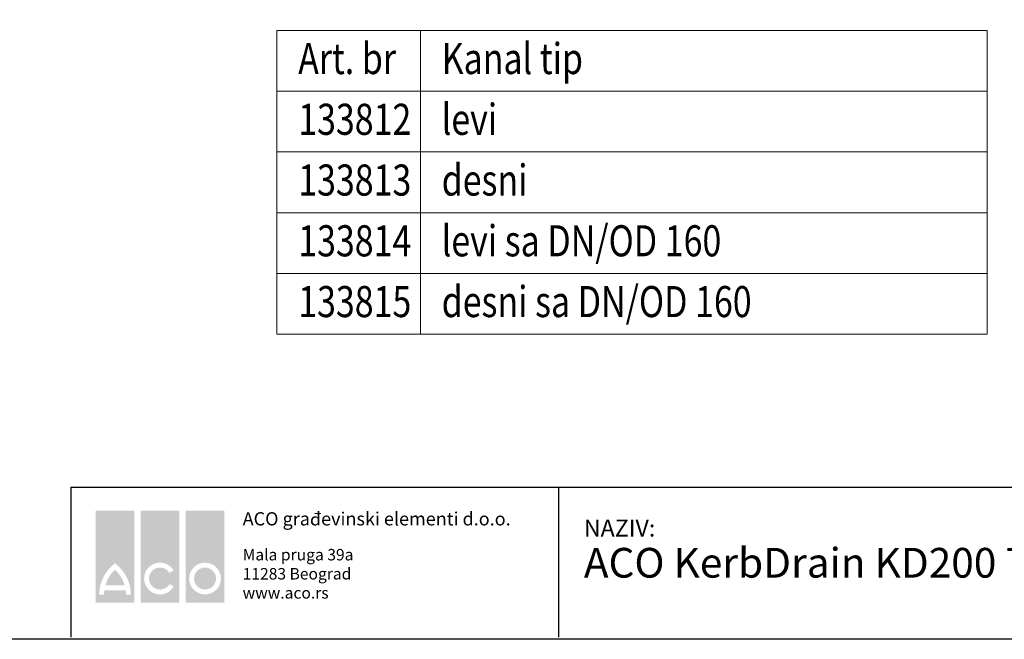
# Model space of a CAD drawing. Extents: x -8 to 3005, y 25 to 2120.
# Drawn here: x 1046 to 2163, y 25 to 728 of the extents above; entities that cross this region are included whole.
import ezdxf

# ---------------------------------------------------------------- set-up
doc = ezdxf.new("R2010")
doc.units = 0
doc.header["$LTSCALE"] = 10
doc.header["$MEASUREMENT"] = 0
doc.linetypes.add('AUSGEZOGEN', pattern=[0])
doc.layers.get('0').update_dxf_attribs({"linetype": 'CONTINUOUS'})
doc.layers.add('KOPF', color=12, linetype='AUSGEZOGEN')
doc.layers.add('tekst', color=152, linetype='CONTINUOUS', lineweight=5)
doc.styles.add('BEMSTIL', font='isocp3.shx', dxfattribs={"width": 0.8})
doc.styles.get("Standard").update_dxf_attribs({"font": 'SIMPLEX.SHX', "width": 0.8})

# ---------------------------------------------------------------- blocks, each defined once
blk = doc.blocks.new('RA_A4_QU')
at = {"layer": 'KOPF'}
blk.add_line((300.4, 2.5), (1.1, 2.5), dxfattribs=at)
blk = doc.blocks.new('ACO')
h = blk.add_hatch(color=1)
h.paths.add_polyline_path([(0, 13.23480232100405), (0, 0), (5.588769508850575, 0), (5.588769508850575, 13.23480232100405)])
edge = h.paths.add_edge_path(flags=16)
edge.add_arc((6.128884754425409, 1.132066732406837), 4.914000000000233, 172.305837035409, 179.7113029220752, ccw=False)
edge.add_line((1.259126260649907, 1.789978741951913), (4.329643248200782, 1.789978741951913))
edge.add_arc((-0.5401152455747633, 1.132066732407717), 4.914000000000157, 0.2886970779146054, 7.694162964580812, ccw=False)
edge.add_line((4.373822374658275, 1.156826870937486), (5.075830172210289, 1.156826870937486))
edge.add_arc((-0.5401152455746869, 1.132066732407767), 5.616000000000007, 0.2526096926485007, 53.57642635766931)
edge.add_arc((6.128884754425241, 1.132066732407753), 5.616000000000014, 126.4235736423306, 179.7473903073513)
edge.add_line((0.5129393366402581, 1.156826870937486), (1.2149471341923, 1.156826870937486))
edge = h.paths.add_edge_path(flags=0)
edge.add_arc((-0.5401152455744782, 1.132066732407865), 4.913999999999817, 16.06587502723221, 47.267889957398324, ccw=False)
edge.add_line((4.181964309695218, 2.491978741951918), (1.406805199155372, 2.491978741951918))
edge.add_arc((6.128884754424872, 1.132066732407774), 4.913999999999653, 132.732110042598, 163.9341249727661, ccw=False)
h = blk.add_hatch(color=1)
edge = h.paths.add_edge_path(flags=16)
edge.add_arc((9.258890991522746, 3.469033620609871), 1.579500000000079, 31.05580049908872, 329.9999999999981, ccw=False)
edge.add_line((10.61199382883157, 4.283854436290873), (11.22001512611536, 4.634895695950703))
edge.add_arc((9.258890991522724, 3.469033620609721), 2.281500000000019, 30.73091726592724, 330.0000000000022)
edge.add_line((11.23472795025698, 2.328283620609788), (10.62677811680031, 2.679283620609787))
h.paths.add_polyline_path([(6.464506237097439, 13.23480232100405), (6.464506237097439, 0), (12.05327574594807, 0), (12.05327574594807, 13.23480232100405)])
h = blk.add_hatch(color=1)
h.paths.add_polyline_path([(18.51778198304547, 13.23480232100405), (18.51778198304547, 0), (12.92901247419486, 0), (12.92901247419486, 13.23480232100405)])
edge = h.paths.add_edge_path(flags=0)
edge.add_arc((15.72339722862017, 3.469033620609821), 1.579499999999999, 0, 360)
edge = h.paths.add_edge_path(flags=16)
edge.add_arc((15.72339722862017, 3.469033620609821), 2.281499999999999, 0, 360)

msp = doc.modelspace()

# ---------------------------------------------------------------- linework, layer by layer
for p, q in [((1104.206870459759, 197.532386800112), (3003.812572165047, 197.532386800112)), ((1104.206870459759, 197.532386800112), (1104.206870459759, 27.53238680011198)), ((1657.292749022291, 197.532386800112), (1657.292749022291, 27.53238680011198))]:
    msp.add_line(p, q)
msp.add_lwpolyline([(11, 25.00000000000018), (11.00000000000014, 2120), (3005.029573868524, 2120), (3004, 25)], close=True)
at = {"layer": 'tekst'}
for p, q in [((1338.191110830528, 646.8809753920355), (1338.191110830528, 715.8174273534801)), ((1338.191110830528, 715.8174273534801), (1500.894433178993, 715.8174273534801)), ((2143.415925235378, 715.8174273534801), (1500.894433178993, 715.8174273534801)), ((1500.894433178993, 715.8174273534801), (1500.894433178993, 646.8809753920355)), ((2143.415925235378, 371.1351675462574), (2143.415925235378, 715.8174273534801)), ((1338.191110830528, 577.944523430591), (1338.191110830528, 646.8809753920356)), ((1338.191110830528, 646.8809753920356), (1500.894433178993, 646.8809753920356)), ((2143.415925235378, 646.8809753920356), (1500.894433178993, 646.8809753920356)), ((1500.894433178993, 646.8809753920356), (1500.894433178993, 577.944523430591)), ((1338.191110830528, 509.0080714691464), (1338.191110830528, 577.9445234305911)), ((1338.191110830528, 577.9445234305911), (1500.894433178993, 577.9445234305911)), ((2143.415925235378, 577.9445234305911), (1500.894433178993, 577.9445234305911)), ((1500.894433178993, 577.9445234305911), (1500.894433178993, 509.0080714691464)), ((1338.191110830528, 440.0716195077019), (1338.191110830528, 509.0080714691466)), ((1338.191110830528, 509.0080714691466), (1500.894433178993, 509.0080714691466)), ((2143.415925235378, 509.0080714691466), (1500.894433178993, 509.0080714691466)), ((1500.894433178993, 509.0080714691466), (1500.894433178993, 440.0716195077019)), ((1338.191110830528, 371.1351675462574), (1338.191110830528, 440.0716195077021)), ((1338.191110830528, 440.0716195077021), (1500.894433178993, 440.0716195077021)), ((2143.415925235378, 440.0716195077021), (1500.894433178993, 440.0716195077021)), ((1500.894433178993, 440.0716195077021), (1500.894433178993, 371.1351675462574)), ((1500.894433178993, 371.1351675462574), (1338.191110830528, 371.1351675462575)), ((1500.894433178993, 371.1351675462574), (2143.415925235378, 371.1351675462574))]:
    msp.add_line(p, q, dxfattribs=at)

# ---------------------------------------------------------------- block references
for name, p, xscale, yscale, zscale in [('RA_A4_QU', (0, 0), 10, 10, 10), ('ACO', (1132.420158364072, 66.55921947680834), 7.896638883475289, 7.896638883475289, 7.896638883475289)]:
    msp.add_blockref(name, p, dxfattribs=dict(xscale=xscale, yscale=yscale, zscale=zscale))

# ---------------------------------------------------------------- texts
at = {"attachment_point": 1}
for s, insert, char_height, width in [('{\\fTahoma|b0|i0|c238|p32;\\H1.154x;ACO \\fTahoma|b0|i0|c0|p32;g\\fTahoma|b0|i0|c238|p32;rađevinski elementi d.o.o.\\P\\H0.6666x;\\P\\H1.3x;Mala pruga 39a\\P11283 Beograd\\Pwww.aco.rs}', (1299.24964446943, 169.2153930924156), 13, 361.2797383943231), ('{\\H0.6667x;NAZIV:\\P\\H1.7499x;ACO KerbDrain KD200 75 REVIZIJA polimerbetonski kanal 1m}', (1686.198139833294, 160.8254228028659), 28.91144064207127, 1570.899767136729)]:
    msp.add_mtext(s, dxfattribs=dict(at, insert=insert, char_height=char_height, width=width))
at = {"layer": 'tekst', "style": 'BEMSTIL', "width": 0.8}
for s, p in [('Art. br', (1362.259380328707, 666.296927514431)), ('Kanal tip', (1524.962702677172, 666.296927514431)), ('133812', (1362.259380328707, 597.3604755529865)), ('levi ', (1524.962702677172, 597.3604755529865)), ('133813', (1362.259380328707, 528.424023591542)), ('desni', (1524.962702677172, 528.424023591542)), ('133814', (1362.259380328707, 459.4875716300975)), ('levi sa DN/OD 160', (1524.962702677172, 459.4875716300975)), ('133815', (1362.259380328707, 390.551119668653)), ('desni sa DN/OD 160', (1524.962702677172, 390.551119668653))]:
    msp.add_text(s, height=35.27999999999999, dxfattribs=at).set_placement(p)

doc.saveas('drawing.dxf')
